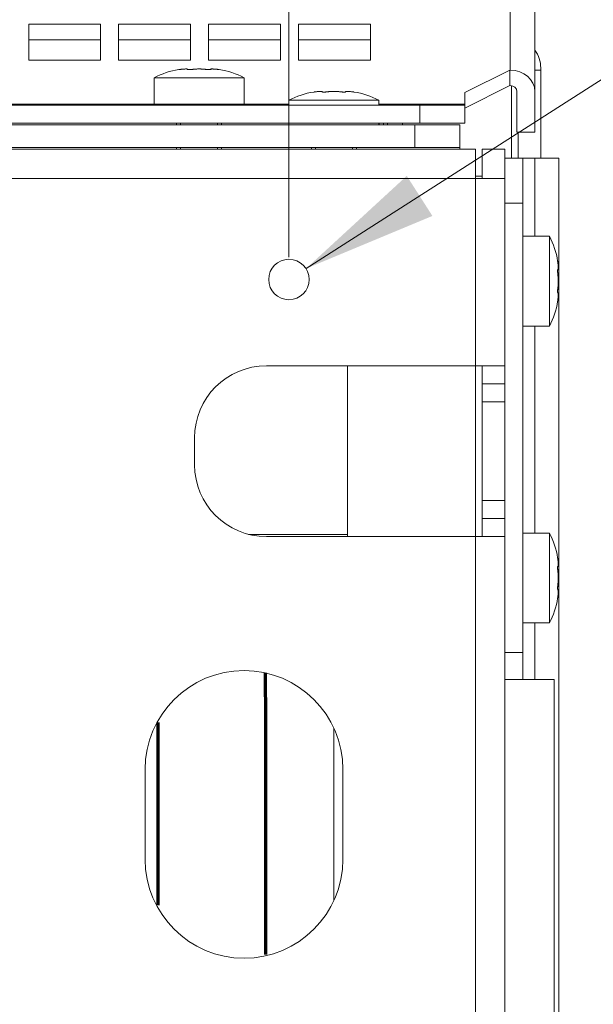
# Model space of a CAD drawing. Units: millimetres. Extents: x 0 to 420, y 0 to 297.
# Drawn here: x 323 to 335, y 232 to 254 of the extents above; entities that cross this region are included whole.
import ezdxf

# ---------------------------------------------------------------- set-up
doc = ezdxf.new("R2010")
doc.units = ezdxf.units.MM
doc.layers.add('1', color=7, linetype='Continuous', true_color=0xffffff)
doc.styles.add('ideas_simplex', font='simplex.shx')
doc.dimstyles.get("Standard").update_dxf_attribs({"dimtxt": 0.18, "dimasz": 0.18, "dimexe": 0.18, "dimexo": 0.0625, "dimgap": 0.09, "dimtad": 0, "dimtih": 1, "dimtoh": 1, "dimdec": 4, "dimzin": 0, "dimdsep": 46, "dimtxsty": 'Standard', "dimcen": 0.09, "dimadec": 0, "dimazin": 0, "dimtfac": 1, "dimtdec": 4, "dimtofl": 0, "dimtmove": 0, "dimatfit": 3, "dimfxl": 1, "dimtolj": 1, "dimtzin": 0, "dimarcsym": 0})

# ---------------------------------------------------------------- blocks, each defined once
blk = doc.blocks.new('_U21')
at = {"layer": '1', "color": 18, "lineweight": 13}
for p, q in [((312.548009, 248.399852), (312.548009, 275.201677)), ((328.548009, 248.399852), (328.548009, 275.201677)), ((312.548009, 273.201677), (334.781265, 273.201677))]:
    blk.add_line(p, q, dxfattribs=at)
at = {"layer": '1', "color": 18, "lineweight": 70}
for points in [[(312.548009, 273.201677), (315.548007, 273.730658), (315.548011, 272.672696)], [(328.548009, 273.201677), (325.548011, 272.672696), (325.548007, 273.730658)]]:
    blk.add_solid(points, dxfattribs=at)
at = {"layer": '1', "color": 18, "linetype": 'Continuous', "lineweight": 13, "char_height": 2, "attachment_point": 7, "line_spacing_factor": 1.204819, "style": 'ideas_simplex'}
for s, insert in [('\\W1.2557;(2x40)=', (313.487265, 273.625011)), ('\\W1.1883;80', (330.687265, 273.625011))]:
    blk.add_mtext(s, dxfattribs=dict(at, insert=insert))
blk = doc.blocks.new('_U38')
at = {"layer": '1', "color": 18, "lineweight": 13}
for p, q in [((328.927009, 248.142461), (341.673435, 256.301815)), ((341.673435, 256.301815), (342.673435, 256.301815))]:
    blk.add_line(p, q, dxfattribs=at)
at = {"layer": '1', "color": 18, "lineweight": 70}
blk.add_solid([(328.927009, 248.142461), (331.168484, 250.205371), (331.738867, 249.314335)], dxfattribs=at)
at = {"layer": '1', "color": 18, "linetype": 'Continuous', "lineweight": 13, "char_height": 2, "attachment_point": 7, "line_spacing_factor": 1.204819, "style": 'ideas_simplex'}
for s, insert in [('%%c', (350.479435, 254.725148)), ('\\W1.2932;3x', (344.279435, 254.725148)), ('\\W1.4242;4,5', (354.479435, 254.725148))]:
    blk.add_mtext(s, dxfattribs=dict(at, insert=insert))

msp = doc.modelspace()

# ---------------------------------------------------------------- linework, layer by layer
at = {"layer": '1', "color": 155, "linetype": 'Continuous', "lineweight": 13}
for p, q in [((333.468, 252.56), (333.468, 261.338)), ((326.284, 252.574), (326.284, 252.577)), ((333.498, 252.211), (333.498, 250.6)), ((315.548, 251.8), (325.548, 251.8)), ((326.137, 251.78), (326.137, 251.799)), ((326.959, 251.78), (326.959, 251.799)), ((327.548, 251.8), (328.548, 251.8)), ((330.548, 251.8), (332.458, 251.8)), ((326.137, 251.34), (326.137, 251.38)), ((326.959, 251.34), (326.959, 251.38)), ((326.137, 250.8), (326.137, 250.84)), ((326.959, 250.8), (326.959, 250.84)), ((329.137, 250.8), (329.137, 250.84)), ((329.959, 250.8), (329.959, 250.84)), ((334.015, 248.861), (334.015, 250.601)), ((332.698, 250.15), (308.398, 250.15)), ((332.698, 245.98), (332.698, 250.15)), ((334.015, 242.259), (334.015, 246.861)), ((332.698, 245.98), (332.698, 242.18)), ((327.651, 242.23), (329.848, 242.23)), ((332.698, 230.6), (332.698, 242.18)), ((334.015, 239), (334.015, 240.258)), ((333.348, 239.601), (333.748, 239.601))]:
    msp.add_line(p, q, dxfattribs=at)
at = {"layer": '1', "color": 155, "linetype": 'Continuous', "lineweight": 18}
for p, q in [((334.018, 260.595), (334.018, 252.084)), ((322.758, 252.78), (322.758, 253.58)), ((322.758, 253.58), (324.358, 253.58)), ((324.358, 253.58), (324.358, 252.78)), ((324.758, 252.78), (324.758, 253.58)), ((324.758, 253.58), (326.358, 253.58)), ((326.358, 253.58), (326.358, 252.78)), ((326.758, 252.78), (326.758, 253.58)), ((326.758, 253.58), (328.358, 253.58)), ((328.358, 253.58), (328.358, 252.78)), ((328.758, 252.78), (328.758, 253.58)), ((328.758, 253.58), (330.358, 253.58)), ((330.358, 253.58), (330.358, 252.78)), ((324.358, 253.234), (322.758, 253.234)), ((326.358, 253.234), (324.758, 253.234)), ((328.358, 253.234), (326.758, 253.234)), ((330.358, 253.234), (328.758, 253.234)), ((324.358, 252.78), (322.758, 252.78)), ((326.358, 252.78), (324.758, 252.78)), ((326.29, 252.572), (326.29, 252.581)), ((328.358, 252.78), (326.758, 252.78)), ((326.806, 252.581), (326.806, 252.572)), ((326.812, 252.577), (326.806, 252.581)), ((330.358, 252.78), (328.758, 252.78)), ((334.148, 252.61), (334.148, 252.56)), ((325.548, 252.389), (325.548, 251.799)), ((327.548, 252.389), (325.548, 252.389)), ((327.548, 251.799), (327.548, 252.389)), ((332.458, 252.06), (333.458, 252.56)), ((333.458, 252.56), (333.458, 252.214)), ((333.468, 252.56), (333.458, 252.56)), ((334.018, 252.56), (334.148, 252.56)), ((334.148, 252.56), (334.148, 250.601)), ((333.458, 252.214), (332.458, 251.714)), ((333.468, 252.214), (333.458, 252.214)), ((329.29, 252.072), (329.29, 252.081)), ((329.806, 252.081), (329.806, 252.072)), ((329.812, 252.077), (329.806, 252.081)), ((332.458, 251.8), (332.458, 252.06)), ((333.618, 251.175), (333.618, 252.084)), ((334.018, 251.175), (334.018, 252.084)), ((331.458, 251.78), (309.658, 251.78)), ((327.548, 251.799), (325.548, 251.799)), ((326.048, 251.799), (326.048, 251.78)), ((327.048, 251.78), (327.048, 251.799)), ((328.548, 251.889), (328.548, 251.78)), ((330.548, 251.889), (328.548, 251.889)), ((330.548, 251.78), (330.548, 251.889)), ((331.458, 251.78), (332.458, 251.78)), ((331.458, 251.38), (331.458, 251.78)), ((332.458, 251.8), (332.458, 251.78)), ((332.458, 251.78), (332.458, 251.38)), ((331.458, 251.38), (309.658, 251.38)), ((309.748, 251.34), (331.348, 251.34)), ((326.048, 251.38), (326.048, 251.34)), ((327.048, 251.34), (327.048, 251.38)), ((328.548, 251.38), (328.548, 251.34)), ((330.548, 251.34), (330.548, 251.38)), ((330.551, 251.38), (330.551, 251.34)), ((330.651, 251.366), (330.651, 251.38)), ((330.737, 251.38), (330.737, 251.34)), ((331.077, 251.34), (331.077, 251.38)), ((331.348, 251.34), (332.348, 251.34)), ((331.348, 250.84), (331.348, 251.34)), ((332.458, 251.38), (331.458, 251.38)), ((332.348, 251.34), (332.348, 250.84)), ((333.618, 251.175), (334.018, 251.175)), ((333.648, 250.601), (333.648, 251.175)), ((309.748, 250.84), (331.348, 250.84)), ((326.048, 250.84), (326.048, 250.8)), ((327.048, 250.8), (327.048, 250.84)), ((329.048, 250.84), (329.048, 250.8)), ((330.048, 250.8), (330.048, 250.84)), ((332.348, 250.84), (331.348, 250.84)), ((332.348, 250.84), (332.348, 250.8)), ((308.398, 250.8), (332.698, 250.8)), ((332.698, 250.15), (332.698, 250.8)), ((332.848, 250.8), (332.848, 250.15)), ((333.348, 250.8), (332.848, 250.8)), ((333.348, 250.8), (333.348, 250.253)), ((333.348, 250.601), (333.748, 250.601)), ((334.015, 250.601), (333.748, 250.601)), ((333.748, 250.601), (333.748, 249.601)), ((334.548, 250.601), (334.015, 250.601)), ((334.548, 250.601), (334.548, 201.501)), ((332.848, 250.2), (332.698, 250.2)), ((333.348, 249.601), (333.348, 250.253)), ((333.348, 250.15), (332.698, 250.15)), ((333.748, 249.601), (333.348, 249.601)), ((333.748, 239.601), (333.748, 249.601)), ((334.343, 248.861), (333.753, 248.861)), ((333.753, 246.861), (333.753, 248.861)), ((334.343, 246.861), (334.343, 248.861)), ((333.753, 248.361), (333.748, 248.361)), ((334.526, 248.119), (334.535, 248.119)), ((334.535, 247.603), (334.526, 247.603)), ((334.531, 247.597), (334.535, 247.603)), ((333.748, 247.361), (333.753, 247.361)), ((333.753, 246.861), (334.343, 246.861)), ((332.698, 245.98), (328.048, 245.98)), ((329.848, 245.98), (329.848, 242.18)), ((333.348, 245.98), (332.698, 245.98)), ((332.848, 245.58), (332.848, 245.98)), ((332.848, 245.18), (332.848, 245.58)), ((332.848, 245.58), (333.348, 245.58)), ((333.348, 245.18), (332.848, 245.18)), ((332.848, 242.98), (332.848, 245.18)), ((326.448, 244.38), (326.448, 243.78)), ((332.848, 242.98), (333.348, 242.98)), ((332.848, 242.58), (332.848, 242.98)), ((332.848, 242.18), (332.848, 242.58)), ((333.348, 242.58), (332.848, 242.58)), ((328.048, 242.18), (332.698, 242.18)), ((332.698, 242.18), (333.348, 242.18)), ((334.343, 242.259), (333.753, 242.259)), ((333.753, 240.259), (333.753, 242.259)), ((334.343, 240.259), (334.343, 242.259)), ((333.753, 241.759), (333.748, 241.759)), ((334.526, 241.517), (334.535, 241.517)), ((334.535, 241.001), (334.526, 241.001)), ((334.531, 240.995), (334.535, 241.001)), ((333.748, 240.759), (333.753, 240.759)), ((333.753, 240.259), (334.343, 240.259)), ((333.348, 239.601), (333.348, 239.001)), ((333.748, 239.001), (333.748, 239.601)), ((333.348, 239.001), (334.448, 239.001)), ((333.348, 239.001), (333.348, 201.501)), ((334.448, 201.501), (334.448, 239.001)), ((333.348, 238.387), (333.348, 235.614)), ((329.549, 234.084), (329.549, 237.915)), ((325.348, 237), (325.348, 235)), ((329.748, 235), (329.748, 237)), ((333.348, 236.58), (333.348, 236.58)), ((333.348, 236.08), (333.348, 236.08)), ((334.548, 235.75), (334.548, 235.75)), ((334.548, 235), (334.548, 235.75)), ((334.548, 234.25), (334.548, 235)), ((334.548, 234.25), (334.548, 234.25))]:
    msp.add_line(p, q, dxfattribs=at)
msp.add_circle((328.548, 247.9), 0.45, dxfattribs=at)
for centre, radius, start, end in [((333.498, 252.61), 0.65, 0, 36.8831), ((326.348, 250.889), 1.7, 98.4225, 118.0725), ((326.748, 250.889), 1.7, 61.9275, 81.5889), ((329.348, 250.389), 1.7, 98.4225, 118.0725), ((329.748, 250.389), 1.7, 61.9275, 81.5889), ((332.843, 248.061), 1.7, 8.4225, 28.0725), ((332.843, 247.661), 1.7, 331.9275, 351.5889), ((328.048, 244.38), 1.6, 90, 180), ((328.048, 243.78), 1.6, 180, 270), ((332.843, 241.459), 1.7, 8.4225, 28.0725), ((332.843, 241.059), 1.7, 331.9275, 351.5889), ((327.548, 237), 2.2, 0, 180), ((327.548, 235), 2.2, 180, 0)]:
    msp.add_arc(centre, radius, start, end, dxfattribs=at)
for major_axis in [(0.55, 0), (0.15, 0)]:
    msp.add_ellipse((333.468, 252.084), major_axis=major_axis, ratio=0.866025, start_param=0, end_param=1.570796, dxfattribs=at)
for points, knots in [([(326.098, 252.57), (326.098, 252.57), (326.098, 252.57), (326.098, 252.57), (326.098, 252.57), (326.099, 252.57), (326.099, 252.57), (326.1, 252.57), (326.101, 252.571), (326.103, 252.571), (326.104, 252.571), (326.106, 252.571), (326.107, 252.571), (326.11, 252.572), (326.113, 252.572), (326.117, 252.572), (326.118, 252.573), (326.121, 252.573), (326.123, 252.573), (326.128, 252.574), (326.132, 252.574), (326.137, 252.575), (326.139, 252.575), (326.143, 252.575), (326.145, 252.576), (326.151, 252.576), (326.156, 252.577), (326.16, 252.577)], [0, 0, 0, 0, 0.001778, 0.001778, 0.064167, 0.064167, 0.126556, 0.126556, 0.251334, 0.251334, 0.313722, 0.313722, 0.376111, 0.376111, 0.500889, 0.500889, 0.563278, 0.563278, 0.625667, 0.625667, 0.750445, 0.750445, 0.812833, 0.812833, 0.875222, 0.875222, 1, 1, 1, 1]), ([(326.16, 252.577), (326.171, 252.579), (326.182, 252.58), (326.197, 252.581), (326.202, 252.581), (326.21, 252.582), (326.212, 252.582), (326.217, 252.582), (326.219, 252.582), (326.231, 252.583), (326.239, 252.583), (326.249, 252.584), (326.25, 252.584), (326.254, 252.584), (326.256, 252.584), (326.261, 252.584), (326.264, 252.584), (326.272, 252.584), (326.277, 252.584), (326.282, 252.584), (326.283, 252.584), (326.284, 252.583), (326.287, 252.583), (326.289, 252.583), (326.29, 252.582), (326.29, 252.581), (326.29, 252.581), (326.29, 252.581), (326.29, 252.581), (326.289, 252.58), (326.287, 252.579), (326.284, 252.577)], [0, 0, 0, 0, 0.125, 0.125, 0.1875, 0.1875, 0.21875, 0.21875, 0.25, 0.25, 0.375, 0.375, 0.40625, 0.40625, 0.4375, 0.4375, 0.5, 0.5, 0.625, 0.625, 0.65625, 0.65625, 0.6875, 0.75, 0.8125, 0.8125, 0.84375, 0.84375, 0.875, 0.875, 1, 1, 1, 1]), ([(326.281, 252.575), (326.281, 252.575), (326.282, 252.575), (326.282, 252.574), (326.282, 252.574), (326.283, 252.574), (326.283, 252.574), (326.285, 252.573), (326.286, 252.573), (326.289, 252.572), (326.29, 252.572), (326.292, 252.572), (326.293, 252.572), (326.296, 252.571), (326.299, 252.571), (326.304, 252.571), (326.305, 252.571), (326.309, 252.57), (326.31, 252.57), (326.315, 252.57), (326.319, 252.57), (326.325, 252.57), (326.327, 252.57), (326.331, 252.57), (326.333, 252.57), (326.34, 252.57), (326.344, 252.571), (326.351, 252.571), (326.353, 252.571), (326.358, 252.571), (326.36, 252.571), (326.367, 252.572), (326.371, 252.572), (326.378, 252.572), (326.38, 252.573), (326.385, 252.573), (326.387, 252.573), (326.394, 252.574), (326.398, 252.574), (326.404, 252.575), (326.406, 252.575), (326.41, 252.575), (326.412, 252.576), (326.417, 252.576), (326.421, 252.577), (326.424, 252.577)], [0, 0, 0, 0, 0.02695, 0.02695, 0.061702, 0.061702, 0.096454, 0.096454, 0.165957, 0.165957, 0.200709, 0.200709, 0.235461, 0.235461, 0.304964, 0.304964, 0.339716, 0.339716, 0.374468, 0.374468, 0.443971, 0.443971, 0.478723, 0.478723, 0.513475, 0.513475, 0.582979, 0.582979, 0.61773, 0.61773, 0.652482, 0.652482, 0.721986, 0.721986, 0.756738, 0.756738, 0.791489, 0.791489, 0.860993, 0.860993, 0.895745, 0.895745, 0.930496, 0.930496, 1, 1, 1, 1]), ([(326.424, 252.577), (326.432, 252.579), (326.441, 252.58), (326.455, 252.581), (326.46, 252.581), (326.468, 252.582), (326.47, 252.582), (326.476, 252.582), (326.478, 252.582), (326.492, 252.583), (326.503, 252.583), (326.517, 252.584), (326.519, 252.584), (326.525, 252.584), (326.528, 252.584), (326.537, 252.584), (326.542, 252.584), (326.56, 252.584), (326.571, 252.584), (326.585, 252.584), (326.588, 252.584), (326.594, 252.583), (326.602, 252.583), (326.615, 252.583), (326.626, 252.582), (326.633, 252.581), (326.636, 252.581), (326.641, 252.581), (326.643, 252.581), (326.655, 252.58), (326.664, 252.579), (326.672, 252.577)], [0, 0, 0, 0, 0.125, 0.125, 0.1875, 0.1875, 0.21875, 0.21875, 0.25, 0.25, 0.375, 0.375, 0.40625, 0.40625, 0.4375, 0.4375, 0.5, 0.5, 0.625, 0.625, 0.65625, 0.65625, 0.6875, 0.75, 0.8125, 0.8125, 0.84375, 0.84375, 0.875, 0.875, 1, 1, 1, 1]), ([(326.672, 252.577), (326.676, 252.577), (326.683, 252.576), (326.69, 252.575), (326.697, 252.574), (326.699, 252.574), (326.703, 252.574), (326.705, 252.574), (326.711, 252.573), (326.716, 252.573), (326.723, 252.572), (326.725, 252.572), (326.73, 252.572), (326.732, 252.572), (326.739, 252.571), (326.743, 252.571), (326.75, 252.571), (326.752, 252.571), (326.757, 252.57), (326.759, 252.57), (326.765, 252.57), (326.769, 252.57), (326.775, 252.57), (326.777, 252.57), (326.781, 252.57), (326.783, 252.57), (326.788, 252.57), (326.791, 252.571), (326.796, 252.571), (326.797, 252.571), (326.8, 252.571), (326.801, 252.571), (326.805, 252.572), (326.807, 252.572), (326.81, 252.572), (326.81, 252.573), (326.812, 252.573), (326.812, 252.573), (326.814, 252.574), (326.815, 252.574), (326.815, 252.575), (326.815, 252.575), (326.815, 252.575), (326.815, 252.576), (326.814, 252.576), (326.813, 252.577), (326.812, 252.577)], [0, 0, 0, 0, 0.0625, 0.125, 0.125, 0.15625, 0.15625, 0.1875, 0.1875, 0.25, 0.25, 0.28125, 0.28125, 0.3125, 0.3125, 0.375, 0.375, 0.40625, 0.40625, 0.4375, 0.4375, 0.5, 0.5, 0.53125, 0.53125, 0.5625, 0.5625, 0.625, 0.625, 0.65625, 0.65625, 0.6875, 0.6875, 0.75, 0.75, 0.78125, 0.78125, 0.8125, 0.8125, 0.875, 0.875, 0.90625, 0.90625, 0.9375, 0.9375, 1, 1, 1, 1]), ([(326.807, 252.582), (326.807, 252.582), (326.807, 252.582), (326.807, 252.582), (326.807, 252.582), (326.809, 252.583), (326.812, 252.583), (326.816, 252.584), (326.817, 252.584), (326.819, 252.584), (326.821, 252.584), (326.824, 252.584), (326.827, 252.584), (326.835, 252.584), (326.842, 252.584), (326.852, 252.584), (326.854, 252.584), (326.858, 252.583), (326.864, 252.583), (326.875, 252.583), (326.884, 252.582), (326.891, 252.581), (326.894, 252.581), (326.899, 252.581), (326.901, 252.581), (326.914, 252.58), (326.925, 252.579), (326.936, 252.577)], [0, 0, 0, 0, 0.006774, 0.006774, 0.046503, 0.046503, 0.205419, 0.205419, 0.245148, 0.245148, 0.284877, 0.284877, 0.364335, 0.364335, 0.523251, 0.523251, 0.56298, 0.56298, 0.60271, 0.682168, 0.761626, 0.761626, 0.801355, 0.801355, 0.841084, 0.841084, 1, 1, 1, 1]), ([(326.936, 252.577), (326.941, 252.577), (326.949, 252.576), (326.957, 252.575), (326.963, 252.574), (326.965, 252.574), (326.968, 252.574), (326.97, 252.574), (326.975, 252.573), (326.978, 252.573), (326.982, 252.572), (326.984, 252.572), (326.986, 252.572), (326.987, 252.572), (326.99, 252.571), (326.992, 252.571), (326.995, 252.571), (326.995, 252.571), (326.996, 252.57), (326.997, 252.57), (326.998, 252.57), (326.998, 252.57), (326.998, 252.57)], [0, 0, 0, 0, 0.125325, 0.25065, 0.25065, 0.313313, 0.313313, 0.375975, 0.375975, 0.5013, 0.5013, 0.563963, 0.563963, 0.626625, 0.626625, 0.75195, 0.75195, 0.814613, 0.814613, 0.877275, 0.877275, 1, 1, 1, 1]), ([(329.098, 252.07), (329.098, 252.07), (329.098, 252.07), (329.098, 252.07), (329.098, 252.07), (329.099, 252.07), (329.099, 252.07), (329.1, 252.07), (329.101, 252.071), (329.103, 252.071), (329.104, 252.071), (329.106, 252.071), (329.107, 252.071), (329.11, 252.072), (329.113, 252.072), (329.117, 252.072), (329.118, 252.073), (329.121, 252.073), (329.123, 252.073), (329.128, 252.074), (329.132, 252.074), (329.137, 252.075), (329.139, 252.075), (329.143, 252.075), (329.145, 252.076), (329.151, 252.076), (329.156, 252.077), (329.16, 252.077)], [0, 0, 0, 0, 0.001778, 0.001778, 0.064167, 0.064167, 0.126556, 0.126556, 0.251334, 0.251334, 0.313722, 0.313722, 0.376111, 0.376111, 0.500889, 0.500889, 0.563278, 0.563278, 0.625667, 0.625667, 0.750445, 0.750445, 0.812833, 0.812833, 0.875222, 0.875222, 1, 1, 1, 1]), ([(329.16, 252.077), (329.171, 252.079), (329.182, 252.08), (329.197, 252.081), (329.202, 252.081), (329.21, 252.082), (329.212, 252.082), (329.217, 252.082), (329.219, 252.082), (329.231, 252.083), (329.239, 252.083), (329.249, 252.084), (329.25, 252.084), (329.254, 252.084), (329.256, 252.084), (329.261, 252.084), (329.264, 252.084), (329.272, 252.084), (329.277, 252.084), (329.282, 252.084), (329.283, 252.084), (329.284, 252.083), (329.287, 252.083), (329.289, 252.083), (329.29, 252.082), (329.29, 252.081), (329.29, 252.081), (329.29, 252.081), (329.29, 252.081), (329.289, 252.08), (329.287, 252.079), (329.284, 252.077)], [0, 0, 0, 0, 0.125, 0.125, 0.1875, 0.1875, 0.21875, 0.21875, 0.25, 0.25, 0.375, 0.375, 0.40625, 0.40625, 0.4375, 0.4375, 0.5, 0.5, 0.625, 0.625, 0.65625, 0.65625, 0.6875, 0.75, 0.8125, 0.8125, 0.84375, 0.84375, 0.875, 0.875, 1, 1, 1, 1]), ([(329.281, 252.075), (329.281, 252.075), (329.282, 252.075), (329.282, 252.074), (329.282, 252.074), (329.283, 252.074), (329.283, 252.074), (329.285, 252.073), (329.286, 252.073), (329.289, 252.072), (329.29, 252.072), (329.292, 252.072), (329.293, 252.072), (329.296, 252.071), (329.299, 252.071), (329.304, 252.071), (329.305, 252.071), (329.309, 252.07), (329.31, 252.07), (329.315, 252.07), (329.319, 252.07), (329.325, 252.07), (329.327, 252.07), (329.331, 252.07), (329.333, 252.07), (329.34, 252.07), (329.344, 252.071), (329.351, 252.071), (329.353, 252.071), (329.358, 252.071), (329.36, 252.071), (329.367, 252.072), (329.371, 252.072), (329.378, 252.072), (329.38, 252.073), (329.385, 252.073), (329.387, 252.073), (329.394, 252.074), (329.398, 252.074), (329.404, 252.075), (329.406, 252.075), (329.41, 252.075), (329.412, 252.076), (329.417, 252.076), (329.421, 252.077), (329.424, 252.077)], [0, 0, 0, 0, 0.02695, 0.02695, 0.061702, 0.061702, 0.096454, 0.096454, 0.165957, 0.165957, 0.200709, 0.200709, 0.235461, 0.235461, 0.304964, 0.304964, 0.339716, 0.339716, 0.374468, 0.374468, 0.443971, 0.443971, 0.478723, 0.478723, 0.513475, 0.513475, 0.582979, 0.582979, 0.61773, 0.61773, 0.652482, 0.652482, 0.721986, 0.721986, 0.756738, 0.756738, 0.791489, 0.791489, 0.860993, 0.860993, 0.895745, 0.895745, 0.930496, 0.930496, 1, 1, 1, 1]), ([(329.424, 252.077), (329.432, 252.079), (329.441, 252.08), (329.455, 252.081), (329.46, 252.081), (329.468, 252.082), (329.47, 252.082), (329.476, 252.082), (329.478, 252.082), (329.492, 252.083), (329.503, 252.083), (329.517, 252.084), (329.519, 252.084), (329.525, 252.084), (329.528, 252.084), (329.537, 252.084), (329.542, 252.084), (329.56, 252.084), (329.571, 252.084), (329.585, 252.084), (329.588, 252.084), (329.594, 252.083), (329.602, 252.083), (329.615, 252.083), (329.626, 252.082), (329.633, 252.081), (329.636, 252.081), (329.641, 252.081), (329.643, 252.081), (329.655, 252.08), (329.664, 252.079), (329.672, 252.077)], [0, 0, 0, 0, 0.125, 0.125, 0.1875, 0.1875, 0.21875, 0.21875, 0.25, 0.25, 0.375, 0.375, 0.40625, 0.40625, 0.4375, 0.4375, 0.5, 0.5, 0.625, 0.625, 0.65625, 0.65625, 0.6875, 0.75, 0.8125, 0.8125, 0.84375, 0.84375, 0.875, 0.875, 1, 1, 1, 1]), ([(329.672, 252.077), (329.676, 252.077), (329.683, 252.076), (329.69, 252.075), (329.697, 252.074), (329.699, 252.074), (329.703, 252.074), (329.705, 252.074), (329.711, 252.073), (329.716, 252.073), (329.723, 252.072), (329.725, 252.072), (329.73, 252.072), (329.732, 252.072), (329.739, 252.071), (329.743, 252.071), (329.75, 252.071), (329.752, 252.071), (329.757, 252.07), (329.759, 252.07), (329.765, 252.07), (329.769, 252.07), (329.775, 252.07), (329.777, 252.07), (329.781, 252.07), (329.783, 252.07), (329.788, 252.07), (329.791, 252.071), (329.796, 252.071), (329.797, 252.071), (329.8, 252.071), (329.801, 252.071), (329.805, 252.072), (329.807, 252.072), (329.81, 252.072), (329.81, 252.073), (329.812, 252.073), (329.812, 252.073), (329.814, 252.074), (329.815, 252.074), (329.815, 252.075), (329.815, 252.075), (329.815, 252.075), (329.815, 252.076), (329.814, 252.076), (329.813, 252.077), (329.812, 252.077)], [0, 0, 0, 0, 0.0625, 0.125, 0.125, 0.15625, 0.15625, 0.1875, 0.1875, 0.25, 0.25, 0.28125, 0.28125, 0.3125, 0.3125, 0.375, 0.375, 0.40625, 0.40625, 0.4375, 0.4375, 0.5, 0.5, 0.53125, 0.53125, 0.5625, 0.5625, 0.625, 0.625, 0.65625, 0.65625, 0.6875, 0.6875, 0.75, 0.75, 0.78125, 0.78125, 0.8125, 0.8125, 0.875, 0.875, 0.90625, 0.90625, 0.9375, 0.9375, 1, 1, 1, 1]), ([(329.807, 252.082), (329.807, 252.082), (329.807, 252.082), (329.807, 252.082), (329.807, 252.082), (329.809, 252.083), (329.812, 252.083), (329.816, 252.084), (329.817, 252.084), (329.819, 252.084), (329.821, 252.084), (329.824, 252.084), (329.827, 252.084), (329.835, 252.084), (329.842, 252.084), (329.852, 252.084), (329.854, 252.084), (329.858, 252.083), (329.864, 252.083), (329.875, 252.083), (329.884, 252.082), (329.891, 252.081), (329.894, 252.081), (329.899, 252.081), (329.901, 252.081), (329.914, 252.08), (329.925, 252.079), (329.936, 252.077)], [0, 0, 0, 0, 0.006774, 0.006774, 0.046503, 0.046503, 0.205419, 0.205419, 0.245148, 0.245148, 0.284877, 0.284877, 0.364335, 0.364335, 0.523251, 0.523251, 0.56298, 0.56298, 0.60271, 0.682168, 0.761626, 0.761626, 0.801355, 0.801355, 0.841084, 0.841084, 1, 1, 1, 1]), ([(329.936, 252.077), (329.941, 252.077), (329.949, 252.076), (329.957, 252.075), (329.963, 252.074), (329.965, 252.074), (329.968, 252.074), (329.97, 252.074), (329.975, 252.073), (329.978, 252.073), (329.982, 252.072), (329.984, 252.072), (329.986, 252.072), (329.987, 252.072), (329.99, 252.071), (329.992, 252.071), (329.995, 252.071), (329.995, 252.071), (329.996, 252.07), (329.997, 252.07), (329.998, 252.07), (329.998, 252.07), (329.998, 252.07)], [0, 0, 0, 0, 0.125325, 0.25065, 0.25065, 0.313313, 0.313313, 0.375975, 0.375975, 0.5013, 0.5013, 0.563963, 0.563963, 0.626625, 0.626625, 0.75195, 0.75195, 0.814613, 0.814613, 0.877275, 0.877275, 1, 1, 1, 1]), ([(334.524, 248.311), (334.524, 248.311), (334.524, 248.311), (334.524, 248.311), (334.524, 248.311), (334.524, 248.311), (334.524, 248.31), (334.524, 248.309), (334.524, 248.308), (334.525, 248.306), (334.525, 248.305), (334.525, 248.303), (334.525, 248.302), (334.525, 248.299), (334.526, 248.297), (334.526, 248.292), (334.526, 248.291), (334.527, 248.288), (334.527, 248.286), (334.528, 248.281), (334.528, 248.278), (334.529, 248.272), (334.529, 248.27), (334.529, 248.266), (334.529, 248.264), (334.53, 248.258), (334.531, 248.254), (334.531, 248.249)], [0, 0, 0, 0, 0.001778, 0.001778, 0.064167, 0.064167, 0.126556, 0.126556, 0.251334, 0.251334, 0.313722, 0.313722, 0.376111, 0.376111, 0.500889, 0.500889, 0.563278, 0.563278, 0.625667, 0.625667, 0.750445, 0.750445, 0.812833, 0.812833, 0.875222, 0.875222, 1, 1, 1, 1]), ([(334.531, 248.249), (334.532, 248.238), (334.533, 248.227), (334.535, 248.212), (334.535, 248.207), (334.536, 248.2), (334.536, 248.197), (334.536, 248.192), (334.536, 248.19), (334.537, 248.179), (334.537, 248.17), (334.538, 248.161), (334.538, 248.159), (334.538, 248.155), (334.538, 248.154), (334.538, 248.148), (334.538, 248.145), (334.538, 248.137), (334.538, 248.132), (334.537, 248.127), (334.537, 248.126), (334.537, 248.125), (334.537, 248.123), (334.536, 248.12), (334.536, 248.119), (334.535, 248.119), (334.535, 248.119), (334.535, 248.119), (334.534, 248.119), (334.533, 248.12), (334.532, 248.122), (334.531, 248.125)], [0, 0, 0, 0, 0.125, 0.125, 0.1875, 0.1875, 0.21875, 0.21875, 0.25, 0.25, 0.375, 0.375, 0.40625, 0.40625, 0.4375, 0.4375, 0.5, 0.5, 0.625, 0.625, 0.65625, 0.65625, 0.6875, 0.75, 0.8125, 0.8125, 0.84375, 0.84375, 0.875, 0.875, 1, 1, 1, 1]), ([(334.529, 248.128), (334.529, 248.128), (334.529, 248.128), (334.528, 248.127), (334.528, 248.127), (334.528, 248.127), (334.527, 248.126), (334.527, 248.125), (334.526, 248.123), (334.526, 248.121), (334.526, 248.12), (334.525, 248.118), (334.525, 248.116), (334.525, 248.113), (334.525, 248.11), (334.524, 248.106), (334.524, 248.104), (334.524, 248.101), (334.524, 248.099), (334.524, 248.094), (334.524, 248.09), (334.524, 248.084), (334.524, 248.082), (334.524, 248.078), (334.524, 248.076), (334.524, 248.069), (334.524, 248.065), (334.525, 248.058), (334.525, 248.056), (334.525, 248.051), (334.525, 248.049), (334.525, 248.042), (334.526, 248.038), (334.526, 248.031), (334.526, 248.029), (334.527, 248.024), (334.527, 248.022), (334.528, 248.016), (334.528, 248.011), (334.529, 248.005), (334.529, 248.003), (334.529, 247.999), (334.529, 247.997), (334.53, 247.992), (334.531, 247.988), (334.531, 247.985)], [0, 0, 0, 0, 0.02695, 0.02695, 0.061702, 0.061702, 0.096454, 0.096454, 0.165957, 0.165957, 0.200709, 0.200709, 0.235461, 0.235461, 0.304964, 0.304964, 0.339716, 0.339716, 0.374468, 0.374468, 0.443971, 0.443971, 0.478723, 0.478723, 0.513475, 0.513475, 0.582979, 0.582979, 0.61773, 0.61773, 0.652482, 0.652482, 0.721986, 0.721986, 0.756738, 0.756738, 0.791489, 0.791489, 0.860993, 0.860993, 0.895745, 0.895745, 0.930496, 0.930496, 1, 1, 1, 1]), ([(334.531, 247.985), (334.532, 247.977), (334.533, 247.968), (334.535, 247.954), (334.535, 247.949), (334.536, 247.941), (334.536, 247.939), (334.536, 247.934), (334.536, 247.931), (334.537, 247.918), (334.537, 247.907), (334.538, 247.893), (334.538, 247.89), (334.538, 247.884), (334.538, 247.881), (334.538, 247.873), (334.538, 247.867), (334.538, 247.85), (334.538, 247.838), (334.537, 247.824), (334.537, 247.821), (334.537, 247.816), (334.537, 247.807), (334.536, 247.794), (334.536, 247.783), (334.535, 247.776), (334.535, 247.773), (334.535, 247.768), (334.534, 247.766), (334.533, 247.754), (334.532, 247.745), (334.531, 247.737)], [0, 0, 0, 0, 0.125, 0.125, 0.1875, 0.1875, 0.21875, 0.21875, 0.25, 0.25, 0.375, 0.375, 0.40625, 0.40625, 0.4375, 0.4375, 0.5, 0.5, 0.625, 0.625, 0.65625, 0.65625, 0.6875, 0.75, 0.8125, 0.8125, 0.84375, 0.84375, 0.875, 0.875, 1, 1, 1, 1]), ([(334.531, 247.737), (334.531, 247.734), (334.53, 247.727), (334.529, 247.719), (334.528, 247.713), (334.528, 247.711), (334.528, 247.706), (334.527, 247.704), (334.527, 247.698), (334.526, 247.693), (334.526, 247.687), (334.526, 247.684), (334.525, 247.68), (334.525, 247.677), (334.525, 247.671), (334.525, 247.666), (334.524, 247.659), (334.524, 247.657), (334.524, 247.653), (334.524, 247.651), (334.524, 247.644), (334.524, 247.64), (334.524, 247.634), (334.524, 247.632), (334.524, 247.628), (334.524, 247.627), (334.524, 247.621), (334.524, 247.618), (334.525, 247.613), (334.525, 247.612), (334.525, 247.609), (334.525, 247.608), (334.525, 247.604), (334.526, 247.602), (334.526, 247.6), (334.526, 247.599), (334.527, 247.598), (334.527, 247.597), (334.528, 247.595), (334.528, 247.595), (334.529, 247.594), (334.529, 247.594), (334.529, 247.594), (334.529, 247.594), (334.53, 247.595), (334.531, 247.596), (334.531, 247.597)], [0, 0, 0, 0, 0.0625, 0.125, 0.125, 0.15625, 0.15625, 0.1875, 0.1875, 0.25, 0.25, 0.28125, 0.28125, 0.3125, 0.3125, 0.375, 0.375, 0.40625, 0.40625, 0.4375, 0.4375, 0.5, 0.5, 0.53125, 0.53125, 0.5625, 0.5625, 0.625, 0.625, 0.65625, 0.65625, 0.6875, 0.6875, 0.75, 0.75, 0.78125, 0.78125, 0.8125, 0.8125, 0.875, 0.875, 0.90625, 0.90625, 0.9375, 0.9375, 1, 1, 1, 1]), ([(334.536, 247.603), (334.536, 247.603), (334.536, 247.603), (334.536, 247.602), (334.536, 247.602), (334.537, 247.6), (334.537, 247.598), (334.538, 247.593), (334.538, 247.592), (334.538, 247.59), (334.538, 247.589), (334.538, 247.585), (334.538, 247.582), (334.538, 247.574), (334.538, 247.567), (334.537, 247.558), (334.537, 247.556), (334.537, 247.552), (334.537, 247.546), (334.536, 247.535), (334.536, 247.525), (334.535, 247.518), (334.535, 247.515), (334.535, 247.51), (334.534, 247.508), (334.533, 247.495), (334.532, 247.484), (334.531, 247.473)], [0, 0, 0, 0, 0.006774, 0.006774, 0.046503, 0.046503, 0.205419, 0.205419, 0.245148, 0.245148, 0.284877, 0.284877, 0.364335, 0.364335, 0.523251, 0.523251, 0.56298, 0.56298, 0.60271, 0.682168, 0.761626, 0.761626, 0.801355, 0.801355, 0.841084, 0.841084, 1, 1, 1, 1]), ([(333.348, 247.355), (333.348, 247.352), (333.348, 247.349), (333.348, 247.315), (333.348, 247.287), (333.348, 247.237), (333.348, 247.214), (333.348, 247.174), (333.348, 247.157), (333.348, 247.129), (333.348, 247.119), (333.348, 247.104), (333.348, 247.101), (333.348, 247.101)], [0, 0, 0, 0, 0.02167, 0.02167, 0.217336, 0.217336, 0.413002, 0.413002, 0.608668, 0.608668, 0.804334, 0.804334, 1, 1, 1, 1]), ([(334.531, 247.473), (334.531, 247.468), (334.53, 247.46), (334.529, 247.452), (334.528, 247.446), (334.528, 247.444), (334.528, 247.441), (334.527, 247.439), (334.527, 247.434), (334.526, 247.431), (334.526, 247.427), (334.526, 247.426), (334.525, 247.423), (334.525, 247.422), (334.525, 247.419), (334.525, 247.417), (334.524, 247.415), (334.524, 247.414), (334.524, 247.413), (334.524, 247.413), (334.524, 247.411), (334.524, 247.411), (334.524, 247.411)], [0, 0, 0, 0, 0.125325, 0.25065, 0.25065, 0.313313, 0.313313, 0.375975, 0.375975, 0.5013, 0.5013, 0.563963, 0.563963, 0.626625, 0.626625, 0.75195, 0.75195, 0.814613, 0.814613, 0.877275, 0.877275, 1, 1, 1, 1]), ([(333.348, 242.147), (333.348, 242.145), (333.348, 242.144), (333.348, 242.129), (333.348, 242.119), (333.348, 242.104), (333.348, 242.101), (333.348, 242.101)], [0, 0, 0, 0, 0.045802, 0.045802, 0.522901, 0.522901, 1, 1, 1, 1]), ([(334.524, 241.709), (334.524, 241.709), (334.524, 241.709), (334.524, 241.709), (334.524, 241.708), (334.524, 241.708), (334.524, 241.708), (334.524, 241.707), (334.524, 241.706), (334.525, 241.703), (334.525, 241.703), (334.525, 241.701), (334.525, 241.7), (334.525, 241.697), (334.526, 241.694), (334.526, 241.69), (334.526, 241.688), (334.527, 241.685), (334.527, 241.684), (334.528, 241.679), (334.528, 241.675), (334.529, 241.67), (334.529, 241.668), (334.529, 241.664), (334.529, 241.662), (334.53, 241.655), (334.531, 241.651), (334.531, 241.647)], [0, 0, 0, 0, 0.001778, 0.001778, 0.064167, 0.064167, 0.126556, 0.126556, 0.251334, 0.251334, 0.313722, 0.313722, 0.376111, 0.376111, 0.500889, 0.500889, 0.563278, 0.563278, 0.625667, 0.625667, 0.750445, 0.750445, 0.812833, 0.812833, 0.875222, 0.875222, 1, 1, 1, 1]), ([(334.531, 241.647), (334.532, 241.636), (334.533, 241.625), (334.535, 241.609), (334.535, 241.604), (334.536, 241.597), (334.536, 241.595), (334.536, 241.59), (334.536, 241.588), (334.537, 241.576), (334.537, 241.568), (334.538, 241.558), (334.538, 241.556), (334.538, 241.553), (334.538, 241.551), (334.538, 241.546), (334.538, 241.543), (334.538, 241.534), (334.538, 241.53), (334.537, 241.525), (334.537, 241.524), (334.537, 241.522), (334.537, 241.52), (334.536, 241.518), (334.536, 241.517), (334.535, 241.517), (334.535, 241.516), (334.535, 241.517), (334.534, 241.517), (334.533, 241.518), (334.532, 241.52), (334.531, 241.522)], [0, 0, 0, 0, 0.125, 0.125, 0.1875, 0.1875, 0.21875, 0.21875, 0.25, 0.25, 0.375, 0.375, 0.40625, 0.40625, 0.4375, 0.4375, 0.5, 0.5, 0.625, 0.625, 0.65625, 0.65625, 0.6875, 0.75, 0.8125, 0.8125, 0.84375, 0.84375, 0.875, 0.875, 1, 1, 1, 1]), ([(334.529, 241.525), (334.529, 241.525), (334.529, 241.525), (334.528, 241.525), (334.528, 241.525), (334.528, 241.524), (334.527, 241.524), (334.527, 241.522), (334.526, 241.521), (334.526, 241.518), (334.526, 241.517), (334.525, 241.515), (334.525, 241.514), (334.525, 241.51), (334.525, 241.508), (334.524, 241.503), (334.524, 241.502), (334.524, 241.498), (334.524, 241.497), (334.524, 241.491), (334.524, 241.488), (334.524, 241.482), (334.524, 241.48), (334.524, 241.475), (334.524, 241.473), (334.524, 241.467), (334.524, 241.463), (334.525, 241.456), (334.525, 241.454), (334.525, 241.449), (334.525, 241.447), (334.525, 241.44), (334.526, 241.435), (334.526, 241.429), (334.526, 241.426), (334.527, 241.422), (334.527, 241.42), (334.528, 241.413), (334.528, 241.409), (334.529, 241.403), (334.529, 241.401), (334.529, 241.397), (334.529, 241.395), (334.53, 241.389), (334.531, 241.386), (334.531, 241.383)], [0, 0, 0, 0, 0.02695, 0.02695, 0.061702, 0.061702, 0.096454, 0.096454, 0.165957, 0.165957, 0.200709, 0.200709, 0.235461, 0.235461, 0.304964, 0.304964, 0.339716, 0.339716, 0.374468, 0.374468, 0.443971, 0.443971, 0.478723, 0.478723, 0.513475, 0.513475, 0.582979, 0.582979, 0.61773, 0.61773, 0.652482, 0.652482, 0.721986, 0.721986, 0.756738, 0.756738, 0.791489, 0.791489, 0.860993, 0.860993, 0.895745, 0.895745, 0.930496, 0.930496, 1, 1, 1, 1]), ([(334.531, 241.383), (334.532, 241.375), (334.533, 241.366), (334.535, 241.352), (334.535, 241.347), (334.536, 241.339), (334.536, 241.336), (334.536, 241.331), (334.536, 241.329), (334.537, 241.315), (334.537, 241.304), (334.538, 241.29), (334.538, 241.287), (334.538, 241.282), (334.538, 241.279), (334.538, 241.27), (334.538, 241.264), (334.538, 241.247), (334.538, 241.236), (334.537, 241.222), (334.537, 241.219), (334.537, 241.213), (334.537, 241.205), (334.536, 241.191), (334.536, 241.181), (334.535, 241.173), (334.535, 241.171), (334.535, 241.166), (334.534, 241.163), (334.533, 241.151), (334.532, 241.143), (334.531, 241.134)], [0, 0, 0, 0, 0.125, 0.125, 0.1875, 0.1875, 0.21875, 0.21875, 0.25, 0.25, 0.375, 0.375, 0.40625, 0.40625, 0.4375, 0.4375, 0.5, 0.5, 0.625, 0.625, 0.65625, 0.65625, 0.6875, 0.75, 0.8125, 0.8125, 0.84375, 0.84375, 0.875, 0.875, 1, 1, 1, 1]), ([(334.531, 241.134), (334.531, 241.131), (334.53, 241.124), (334.529, 241.116), (334.528, 241.11), (334.528, 241.108), (334.528, 241.104), (334.527, 241.102), (334.527, 241.095), (334.526, 241.091), (334.526, 241.084), (334.526, 241.082), (334.525, 241.077), (334.525, 241.075), (334.525, 241.068), (334.525, 241.064), (334.524, 241.057), (334.524, 241.055), (334.524, 241.05), (334.524, 241.048), (334.524, 241.042), (334.524, 241.038), (334.524, 241.032), (334.524, 241.03), (334.524, 241.026), (334.524, 241.024), (334.524, 241.019), (334.524, 241.016), (334.525, 241.011), (334.525, 241.01), (334.525, 241.007), (334.525, 241.006), (334.525, 241.002), (334.526, 241), (334.526, 240.997), (334.526, 240.997), (334.527, 240.995), (334.527, 240.995), (334.528, 240.993), (334.528, 240.992), (334.529, 240.992), (334.529, 240.992), (334.529, 240.992), (334.529, 240.992), (334.53, 240.993), (334.531, 240.993), (334.531, 240.995)], [0, 0, 0, 0, 0.0625, 0.125, 0.125, 0.15625, 0.15625, 0.1875, 0.1875, 0.25, 0.25, 0.28125, 0.28125, 0.3125, 0.3125, 0.375, 0.375, 0.40625, 0.40625, 0.4375, 0.4375, 0.5, 0.5, 0.53125, 0.53125, 0.5625, 0.5625, 0.625, 0.625, 0.65625, 0.65625, 0.6875, 0.6875, 0.75, 0.75, 0.78125, 0.78125, 0.8125, 0.8125, 0.875, 0.875, 0.90625, 0.90625, 0.9375, 0.9375, 1, 1, 1, 1]), ([(334.536, 241), (334.536, 241), (334.536, 241), (334.536, 241), (334.536, 241), (334.537, 240.998), (334.537, 240.995), (334.538, 240.99), (334.538, 240.989), (334.538, 240.987), (334.538, 240.986), (334.538, 240.983), (334.538, 240.98), (334.538, 240.971), (334.538, 240.965), (334.537, 240.955), (334.537, 240.953), (334.537, 240.949), (334.537, 240.943), (334.536, 240.932), (334.536, 240.923), (334.535, 240.915), (334.535, 240.913), (334.535, 240.908), (334.534, 240.905), (334.533, 240.892), (334.532, 240.882), (334.531, 240.87)], [0, 0, 0, 0, 0.006774, 0.006774, 0.046503, 0.046503, 0.205419, 0.205419, 0.245148, 0.245148, 0.284877, 0.284877, 0.364335, 0.364335, 0.523251, 0.523251, 0.56298, 0.56298, 0.60271, 0.682168, 0.761626, 0.761626, 0.801355, 0.801355, 0.841084, 0.841084, 1, 1, 1, 1]), ([(334.531, 240.87), (334.531, 240.866), (334.53, 240.858), (334.529, 240.85), (334.528, 240.844), (334.528, 240.842), (334.528, 240.838), (334.527, 240.837), (334.527, 240.832), (334.526, 240.829), (334.526, 240.825), (334.526, 240.823), (334.525, 240.821), (334.525, 240.82), (334.525, 240.816), (334.525, 240.815), (334.524, 240.812), (334.524, 240.812), (334.524, 240.811), (334.524, 240.81), (334.524, 240.809), (334.524, 240.809), (334.524, 240.809)], [0, 0, 0, 0, 0.125325, 0.25065, 0.25065, 0.313313, 0.313313, 0.375975, 0.375975, 0.5013, 0.5013, 0.563963, 0.563963, 0.626625, 0.626625, 0.75195, 0.75195, 0.814613, 0.814613, 0.877275, 0.877275, 1, 1, 1, 1])]:
    msp.add_open_spline(points, degree=3, knots=knots, dxfattribs=at)
for points, degree in [([(330.551, 251.366), (330.552, 251.35), (330.56, 251.338)], 2), ([(330.643, 251.338), (330.651, 251.35), (330.651, 251.366)], 2), ([(333.348, 249.601), (333.348, 245.179)], 1), ([(333.348, 242.981), (333.348, 239.601)], 1), ([(333.348, 242.651), (333.348, 242.637), (333.348, 242.624), (333.348, 242.611)], 3)]:
    msp.add_open_spline(points, degree=degree, dxfattribs=at)
at = {"layer": '1', "color": 155, "linetype": 'Continuous', "lineweight": 13}
msp.add_open_spline([(333.348, 245.179), (333.348, 242.981)], degree=1, dxfattribs=at)
at = {"layer": '1', "color": 155, "linetype": 'Continuous', "lineweight": 70}
for points, knots in [([(328.033, 232.882), (328.033, 233.147), (328.033, 233.919), (328.033, 235.255), (328.032, 237.06), (328.03, 238.375), (328.029, 239.128), (328.029, 239.146)], [0, 0, 0, 0, 0.126833, 0.36995, 0.63954, 0.991229, 1, 1, 1, 1]), ([(325.631, 238.043), (325.631, 237.759), (325.632, 236.998), (325.633, 235.819), (325.633, 234.749), (325.633, 234.156), (325.633, 233.981)], [0, 0, 0, 0, 0.209445, 0.562293, 0.870524, 1, 1, 1, 1])]:
    msp.add_open_spline(points, degree=3, knots=knots, dxfattribs=at)

# ---------------------------------------------------------------- dimensions: what is measured, and where the dimension line sits
at = {"layer": '1', "color": 18, "linetype": 'Continuous', "lineweight": 13}
dim = msp.add_linear_dim(base=(328.548, 273.202), p1=(312.548, 247.9), p2=(328.548, 247.9), text='\\C18;{\\H1.00x;\\Fsimplex.shx;(2x40)=\\Fsimplex.shx;}\\C18; <> ', dimstyle='Standard', override={"dimtxt": 2, "dimasz": 3, "dimexe": 2, "dimexo": 0.5, "dimgap": 1, "dimtad": 1, "dimtih": 1, "dimtoh": 0, "dimdec": 1, "dimlfac": 5, "dimzin": 8, "dimdsep": 44, "dimlunit": 2, "dimtxsty": 'ideas_simplex', "dimsah": 1, "dimse1": 0, "dimse2": 0, "dimsd1": 0, "dimsd2": 0, "dimclrd": 18, "dimclre": 18, "dimclrt": 18, "dimtol": 0, "dimtm": -0.1, "dimtfac": 1, "dimtdec": 2, "dimtofl": 1, "dimtmove": 0, "dimtzin": 8, "dimlwd": 13, "dimlwe": 13}, dxfattribs=at)
dim.commit()
dim.dimension.update_dxf_attribs({"geometry": '_U21', "text_midpoint": (324.081, 273.202), "dimtype": 160})
dim = msp.add_diameter_dim_2p(p1=(328.169, 247.657), p2=(328.927, 248.142), text='\\C18;{\\H1.00x;\\Fsimplex.shx;3x\\Fsimplex.shx;}\\C18; <> ', dimstyle='Standard', override={"dimtxt": 2, "dimasz": 3, "dimexe": 2, "dimexo": 0.5, "dimgap": 1.5, "dimtih": 1, "dimtoh": 1, "dimdec": 1, "dimlfac": 5, "dimzin": 8, "dimdsep": 44, "dimlunit": 2, "dimpost": '%%c<>', "dimtxsty": 'ideas_simplex', "dimsah": 1, "dimse1": 0, "dimse2": 0, "dimsd1": 0, "dimsd2": 0, "dimclrd": 18, "dimclre": 18, "dimclrt": 18, "dimtol": 0, "dimtm": -0.1, "dimtfac": 1, "dimtdec": 2, "dimtmove": 0, "dimtzin": 8, "dimlwd": 13, "dimlwe": 13}, dxfattribs=at)
dim.commit()
dim.dimension.update_dxf_attribs({"geometry": '_U38', "text_midpoint": (352.473, 256.302), "dimtype": 163})

doc.saveas('drawing.dxf')
